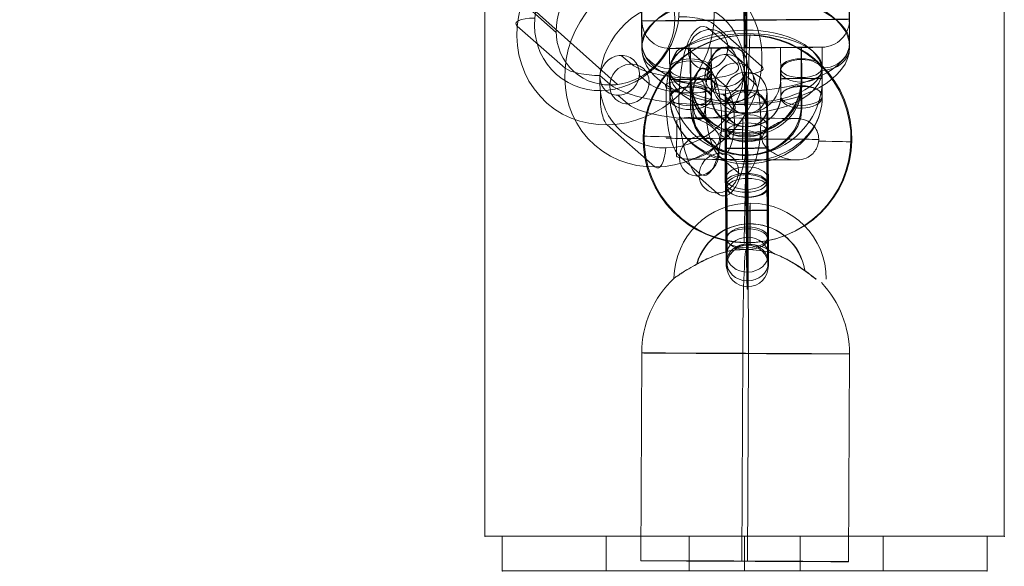
# Model space of a CAD drawing. Units: millimetres. Extents: x 6439 to 17049, y 13086 to 20483.
# Drawn here: x 15730 to 15872, y 18259 to 18338 of the extents above; entities that cross this region are included whole.
import ezdxf

# ---------------------------------------------------------------- set-up
doc = ezdxf.new("R2010")
doc.units = ezdxf.units.MM
doc.header["$MEASUREMENT"] = 0
for name, color, linetype, lineweight in [('Level 2', 7, 'Continuous', 0), ('themes3 - Level 25', 7, 'Continuous', 0), ('themes3 - Level 26', 7, 'Continuous', 0), ('themes3 - Level 31', 7, 'Continuous', 0)]:
    doc.layers.add(name, color=color, linetype=linetype, lineweight=lineweight)

# ---------------------------------------------------------------- blocks, each defined once
blk = doc.blocks.new('From Smart Solid_184')
at = {"layer": 'themes3 - Level 25', "color": 156, "linetype": 'Continuous', "lineweight": 13}
for p, q in [((-15.07, -25.75), (-14.92, 4.25)), ((-0.49, -25.8), (-0.34, 4.2)), ((0.34, -25.84), (0.49, 4.16)), ((14.92, -25.89), (15.07, 4.11))]:
    blk.add_line(p, q, dxfattribs=at)
for centre, major_axis, ratio, start_param, end_param in [((0.73, 14.9), (1.53, 10.89), 0.999973, 4.853154, 7.978904), ((0.71, 14.9), (1.12, 7.92), 0.999973, 5.013246, 7.713438), ((0.75, 14.89), (1.12, 7.92), 0.999973, 5.015555, 7.711042), ((0.73, 14.9), (0.7, 4.95), 0.999973, 5.699685, 7.042994), ((0.07, 4.18), (0.84, 14.98), 0.999618, 6.071871, 6.334569), ((0.07, 4.18), (0.07, 15), 0.027604, 4.710969, 6.281765), ((0.07, 4.18), (0.84, 14.98), 0.999618, 4.763772, 5.518049)]:
    blk.add_ellipse(centre, major_axis=major_axis, ratio=ratio, start_param=start_param, end_param=end_param, dxfattribs=at)
at = {"layer": 'themes3 - Level 25', "color": 156, "linetype": 'Continuous', "lineweight": 13, "extrusion": (0, 0, -1)}
for centre, major_axis, ratio in [((0.72, 22.9), (0, -3), 0.007295), ((-0.07, -25.82), (-15, 0.07), 0.00142)]:
    blk.add_ellipse(centre, major_axis=major_axis, ratio=ratio, dxfattribs=at)
for major_axis, ratio, start_param, end_param in [((-0.84, -14.98), 0.999618, 2.938708, 3.090209), ((-0.07, -15), 0.027604, 1.572217, 3.143013), ((-0.84, -14.98), 0.999618, 1.519413, 2.327434)]:
    blk.add_ellipse((0.07, 4.18), major_axis=major_axis, ratio=ratio, start_param=start_param, end_param=end_param, dxfattribs=at)
at = {"layer": 'themes3 - Level 25', "color": 156, "linetype": 'Continuous', "lineweight": 13}
blk.add_ellipse((0.07, 4.18), major_axis=(15, -0.07), ratio=0.00142, dxfattribs=at)
for points, knots in [([(-2.12, 19.02), (-2.09, 19.02), (-2.09, 19.02), (-2.11, 19.02), (-2.14, 19.01), (-2.18, 19), (-2.23, 18.99), (-2.33, 18.97), (-2.47, 18.93), (-2.62, 18.89), (-2.94, 18.81), (-3.32, 18.7), (-3.71, 18.56), (-4.36, 18.33), (-5.07, 18.04), (-5.78, 17.7), (-6.36, 17.42), (-6.95, 17.11), (-7.51, 16.78), (-7.93, 16.54), (-8.35, 16.29), (-8.73, 16.06), (-9.02, 15.87), (-9.3, 15.69), (-9.54, 15.54), (-9.74, 15.41), (-9.9, 15.29), (-10.03, 15.21), (-10.15, 15.13), (-10.23, 15.07), (-10.26, 15.05), (-10.28, 15.03), (-10.27, 15.04), (-10.21, 15.08), (-10.15, 15.12), (-10.06, 15.18), (-9.93, 15.27), (-9.8, 15.35), (-9.64, 15.46), (-9.45, 15.58), (-9.24, 15.72), (-8.99, 15.88), (-8.73, 16.04), (-8.35, 16.28), (-7.92, 16.53), (-7.49, 16.78), (-6.93, 17.1), (-6.33, 17.42), (-5.75, 17.7), (-5.16, 17.98), (-4.57, 18.24), (-4.02, 18.44), (-3.64, 18.58), (-3.27, 18.71), (-2.94, 18.8), (-2.76, 18.86), (-2.58, 18.9), (-2.43, 18.94), (-2.33, 18.97), (-2.23, 18.99), (-2.17, 19), (-2.15, 19.01), (-2.13, 19.01), (-2.12, 19.02)], [0, 0, 0, 0, 0.016412, 0.016412, 0.016412, 0.032717, 0.032717, 0.032717, 0.061376, 0.061376, 0.061376, 0.121314, 0.121314, 0.121314, 0.223226, 0.223226, 0.223226, 0.306126, 0.306126, 0.306126, 0.367928, 0.367928, 0.367928, 0.416772, 0.416772, 0.416772, 0.457313, 0.457313, 0.457313, 0.498169, 0.498169, 0.498169, 0.534358, 0.534358, 0.534358, 0.569148, 0.569148, 0.569148, 0.606094, 0.606094, 0.606094, 0.648209, 0.648209, 0.648209, 0.711304, 0.711304, 0.711304, 0.794527, 0.794527, 0.794527, 0.879458, 0.879458, 0.879458, 0.936543, 0.936543, 0.936543, 0.968054, 0.968054, 0.968054, 0.991044, 0.991044, 0.991044, 1, 1, 1, 1]), ([(10.21, 14.91), (9.88, 15.17), (9.52, 15.45), (9.15, 15.72), (8.64, 16.11), (8.09, 16.49), (7.56, 16.84), (7.01, 17.2), (6.46, 17.52), (5.94, 17.8), (5.55, 18), (5.18, 18.18), (4.84, 18.33), (4.66, 18.4), (4.5, 18.47), (4.36, 18.52), (4.25, 18.56), (4.16, 18.6), (4.11, 18.62), (4.06, 18.64), (4.04, 18.65), (4.04, 18.65), (4.03, 18.65), (4.06, 18.64), (4.09, 18.63), (4.15, 18.61), (4.23, 18.58), (4.33, 18.54), (4.52, 18.47), (4.76, 18.37), (5, 18.27), (5.51, 18.04), (6.08, 17.76), (6.64, 17.43), (7.25, 17.09), (7.87, 16.68), (8.48, 16.26), (8.92, 15.94), (9.36, 15.61), (9.78, 15.29), (9.94, 15.16), (10.11, 15.03), (10.26, 14.9)], [0, 0, 0, 0, 0.080781, 0.080781, 0.080781, 0.195618, 0.195618, 0.195618, 0.312912, 0.312912, 0.312912, 0.398094, 0.398094, 0.398094, 0.441806, 0.441806, 0.441806, 0.473855, 0.473855, 0.473855, 0.497071, 0.497071, 0.497071, 0.520367, 0.520367, 0.520367, 0.551801, 0.551801, 0.551801, 0.611116, 0.611116, 0.611116, 0.73407, 0.73407, 0.73407, 0.865258, 0.865258, 0.865258, 0.961366, 0.961366, 0.961366, 1, 1, 1, 1])]:
    blk.add_open_spline(points, degree=3, knots=knots, dxfattribs=at)
blk.add_open_spline([(10.21, 14.91), (10.22, 14.91), (10.24, 14.9), (10.26, 14.9)], degree=3, dxfattribs=at)
blk = doc.blocks.new('From Smart Solid_185')
at = {"layer": 'themes3 - Level 25', "color": 156, "linetype": 'Continuous', "lineweight": 13}
for p, q in [((-15.07, -25.75), (-14.92, 4.25)), ((-0.49, -25.8), (-0.34, 4.2)), ((0.34, -25.84), (0.49, 4.16)), ((14.92, -25.89), (15.07, 4.11))]:
    blk.add_line(p, q, dxfattribs=at)
for centre, major_axis, ratio, start_param, end_param in [((0.73, 14.9), (1.53, 10.89), 0.999973, 4.853154, 7.978904), ((0.71, 14.9), (1.12, 7.92), 0.999973, 5.013246, 7.713438), ((0.75, 14.89), (1.12, 7.92), 0.999973, 5.015555, 7.711042), ((0.73, 14.9), (0.7, 4.95), 0.999973, 5.699685, 7.042994), ((0.07, 4.18), (0.84, 14.98), 0.999618, 6.071871, 6.334569), ((0.07, 4.18), (0.07, 15), 0.027604, 4.710969, 6.281765), ((0.07, 4.18), (0.84, 14.98), 0.999618, 4.763772, 5.518049)]:
    blk.add_ellipse(centre, major_axis=major_axis, ratio=ratio, start_param=start_param, end_param=end_param, dxfattribs=at)
at = {"layer": 'themes3 - Level 25', "color": 156, "linetype": 'Continuous', "lineweight": 13, "extrusion": (0, 0, -1)}
for centre, major_axis, ratio in [((0.72, 22.9), (0, -3), 0.007295), ((-0.07, -25.82), (-15, 0.07), 0.00142)]:
    blk.add_ellipse(centre, major_axis=major_axis, ratio=ratio, dxfattribs=at)
for major_axis, ratio, start_param, end_param in [((-0.84, -14.98), 0.999618, 2.938708, 3.090209), ((-0.07, -15), 0.027604, 1.572217, 3.143013), ((-0.84, -14.98), 0.999618, 1.519413, 2.327434)]:
    blk.add_ellipse((0.07, 4.18), major_axis=major_axis, ratio=ratio, start_param=start_param, end_param=end_param, dxfattribs=at)
at = {"layer": 'themes3 - Level 25', "color": 156, "linetype": 'Continuous', "lineweight": 13}
blk.add_ellipse((0.07, 4.18), major_axis=(15, -0.07), ratio=0.00142, dxfattribs=at)
for points, knots in [([(-2.12, 19.02), (-2.09, 19.02), (-2.09, 19.02), (-2.11, 19.02), (-2.14, 19.01), (-2.18, 19), (-2.23, 18.99), (-2.33, 18.97), (-2.47, 18.93), (-2.62, 18.89), (-2.94, 18.81), (-3.32, 18.7), (-3.71, 18.56), (-4.36, 18.33), (-5.07, 18.04), (-5.78, 17.7), (-6.36, 17.42), (-6.95, 17.11), (-7.51, 16.78), (-7.93, 16.54), (-8.35, 16.29), (-8.73, 16.06), (-9.02, 15.87), (-9.3, 15.69), (-9.54, 15.54), (-9.74, 15.41), (-9.9, 15.29), (-10.03, 15.21), (-10.15, 15.13), (-10.23, 15.07), (-10.26, 15.05), (-10.28, 15.03), (-10.27, 15.04), (-10.21, 15.08), (-10.15, 15.12), (-10.06, 15.18), (-9.93, 15.27), (-9.8, 15.35), (-9.64, 15.46), (-9.45, 15.58), (-9.24, 15.72), (-8.99, 15.88), (-8.73, 16.04), (-8.35, 16.28), (-7.92, 16.53), (-7.49, 16.78), (-6.93, 17.1), (-6.33, 17.42), (-5.75, 17.7), (-5.16, 17.98), (-4.57, 18.24), (-4.02, 18.44), (-3.64, 18.58), (-3.27, 18.71), (-2.94, 18.8), (-2.76, 18.86), (-2.58, 18.9), (-2.43, 18.94), (-2.33, 18.97), (-2.23, 18.99), (-2.17, 19), (-2.15, 19.01), (-2.13, 19.01), (-2.12, 19.02)], [0, 0, 0, 0, 0.016412, 0.016412, 0.016412, 0.032717, 0.032717, 0.032717, 0.061376, 0.061376, 0.061376, 0.121314, 0.121314, 0.121314, 0.223226, 0.223226, 0.223226, 0.306126, 0.306126, 0.306126, 0.367928, 0.367928, 0.367928, 0.416772, 0.416772, 0.416772, 0.457313, 0.457313, 0.457313, 0.498169, 0.498169, 0.498169, 0.534358, 0.534358, 0.534358, 0.569148, 0.569148, 0.569148, 0.606094, 0.606094, 0.606094, 0.648209, 0.648209, 0.648209, 0.711304, 0.711304, 0.711304, 0.794527, 0.794527, 0.794527, 0.879458, 0.879458, 0.879458, 0.936543, 0.936543, 0.936543, 0.968054, 0.968054, 0.968054, 0.991044, 0.991044, 0.991044, 1, 1, 1, 1]), ([(10.21, 14.91), (9.88, 15.17), (9.52, 15.45), (9.15, 15.72), (8.64, 16.11), (8.09, 16.49), (7.56, 16.84), (7.01, 17.2), (6.46, 17.52), (5.94, 17.8), (5.55, 18), (5.18, 18.18), (4.84, 18.33), (4.66, 18.4), (4.5, 18.47), (4.36, 18.52), (4.25, 18.56), (4.16, 18.6), (4.11, 18.62), (4.06, 18.64), (4.04, 18.65), (4.04, 18.65), (4.03, 18.65), (4.06, 18.64), (4.09, 18.63), (4.15, 18.61), (4.23, 18.58), (4.33, 18.54), (4.52, 18.47), (4.76, 18.37), (5, 18.27), (5.51, 18.04), (6.08, 17.76), (6.64, 17.43), (7.25, 17.09), (7.87, 16.68), (8.48, 16.26), (8.92, 15.94), (9.36, 15.61), (9.78, 15.29), (9.94, 15.16), (10.11, 15.03), (10.26, 14.9)], [0, 0, 0, 0, 0.080781, 0.080781, 0.080781, 0.195618, 0.195618, 0.195618, 0.312912, 0.312912, 0.312912, 0.398094, 0.398094, 0.398094, 0.441806, 0.441806, 0.441806, 0.473855, 0.473855, 0.473855, 0.497071, 0.497071, 0.497071, 0.520367, 0.520367, 0.520367, 0.551801, 0.551801, 0.551801, 0.611116, 0.611116, 0.611116, 0.73407, 0.73407, 0.73407, 0.865258, 0.865258, 0.865258, 0.961366, 0.961366, 0.961366, 1, 1, 1, 1])]:
    blk.add_open_spline(points, degree=3, knots=knots, dxfattribs=at)
blk.add_open_spline([(10.21, 14.91), (10.22, 14.91), (10.24, 14.9), (10.26, 14.9)], degree=3, dxfattribs=at)
blk = doc.blocks.new('From Smart Solid_186')
at = {"layer": 'themes3 - Level 25', "color": 156, "linetype": 'Continuous', "lineweight": 13}
for p, q in [((-15.07, -25.75), (-14.92, 4.25)), ((-0.49, -25.8), (-0.34, 4.2)), ((0.34, -25.84), (0.49, 4.16)), ((14.92, -25.89), (15.07, 4.11))]:
    blk.add_line(p, q, dxfattribs=at)
for centre, major_axis, ratio, start_param, end_param in [((0.73, 14.9), (1.53, 10.89), 0.999973, 4.853154, 7.978904), ((0.71, 14.9), (1.12, 7.92), 0.999973, 5.013246, 7.713438), ((0.75, 14.89), (1.12, 7.92), 0.999973, 5.015555, 7.711042), ((0.73, 14.9), (0.7, 4.95), 0.999973, 5.699685, 7.042994), ((0.07, 4.18), (0.84, 14.98), 0.999618, 6.071871, 6.334569), ((0.07, 4.18), (0.07, 15), 0.027604, 4.710969, 6.281765), ((0.07, 4.18), (0.84, 14.98), 0.999618, 4.763772, 5.518049)]:
    blk.add_ellipse(centre, major_axis=major_axis, ratio=ratio, start_param=start_param, end_param=end_param, dxfattribs=at)
at = {"layer": 'themes3 - Level 25', "color": 156, "linetype": 'Continuous', "lineweight": 13, "extrusion": (0, 0, -1)}
for centre, major_axis, ratio in [((0.72, 22.9), (0, -3), 0.007295), ((-0.07, -25.82), (-15, 0.07), 0.00142)]:
    blk.add_ellipse(centre, major_axis=major_axis, ratio=ratio, dxfattribs=at)
for major_axis, ratio, start_param, end_param in [((-0.84, -14.98), 0.999618, 2.938708, 3.090209), ((-0.07, -15), 0.027604, 1.572217, 3.143013), ((-0.84, -14.98), 0.999618, 1.519413, 2.327434)]:
    blk.add_ellipse((0.07, 4.18), major_axis=major_axis, ratio=ratio, start_param=start_param, end_param=end_param, dxfattribs=at)
at = {"layer": 'themes3 - Level 25', "color": 156, "linetype": 'Continuous', "lineweight": 13}
blk.add_ellipse((0.07, 4.18), major_axis=(15, -0.07), ratio=0.00142, dxfattribs=at)
for points, knots in [([(-2.12, 19.02), (-2.09, 19.02), (-2.09, 19.02), (-2.11, 19.02), (-2.14, 19.01), (-2.18, 19), (-2.23, 18.99), (-2.33, 18.97), (-2.47, 18.93), (-2.62, 18.89), (-2.94, 18.81), (-3.32, 18.7), (-3.71, 18.56), (-4.36, 18.33), (-5.07, 18.04), (-5.78, 17.7), (-6.36, 17.42), (-6.95, 17.11), (-7.51, 16.78), (-7.93, 16.54), (-8.35, 16.29), (-8.73, 16.06), (-9.02, 15.87), (-9.3, 15.69), (-9.54, 15.54), (-9.74, 15.41), (-9.9, 15.29), (-10.03, 15.21), (-10.15, 15.13), (-10.23, 15.07), (-10.26, 15.05), (-10.28, 15.03), (-10.27, 15.04), (-10.21, 15.08), (-10.15, 15.12), (-10.06, 15.18), (-9.93, 15.27), (-9.8, 15.35), (-9.64, 15.46), (-9.45, 15.58), (-9.24, 15.72), (-8.99, 15.88), (-8.73, 16.04), (-8.35, 16.28), (-7.92, 16.53), (-7.49, 16.78), (-6.93, 17.1), (-6.33, 17.42), (-5.75, 17.7), (-5.16, 17.98), (-4.57, 18.24), (-4.02, 18.44), (-3.64, 18.58), (-3.27, 18.71), (-2.94, 18.8), (-2.76, 18.86), (-2.58, 18.9), (-2.43, 18.94), (-2.33, 18.97), (-2.23, 18.99), (-2.17, 19), (-2.15, 19.01), (-2.13, 19.01), (-2.12, 19.02)], [0, 0, 0, 0, 0.016412, 0.016412, 0.016412, 0.032717, 0.032717, 0.032717, 0.061376, 0.061376, 0.061376, 0.121314, 0.121314, 0.121314, 0.223226, 0.223226, 0.223226, 0.306126, 0.306126, 0.306126, 0.367928, 0.367928, 0.367928, 0.416772, 0.416772, 0.416772, 0.457313, 0.457313, 0.457313, 0.498169, 0.498169, 0.498169, 0.534358, 0.534358, 0.534358, 0.569148, 0.569148, 0.569148, 0.606094, 0.606094, 0.606094, 0.648209, 0.648209, 0.648209, 0.711304, 0.711304, 0.711304, 0.794527, 0.794527, 0.794527, 0.879458, 0.879458, 0.879458, 0.936543, 0.936543, 0.936543, 0.968054, 0.968054, 0.968054, 0.991044, 0.991044, 0.991044, 1, 1, 1, 1]), ([(10.21, 14.91), (9.88, 15.17), (9.52, 15.45), (9.15, 15.72), (8.64, 16.11), (8.09, 16.49), (7.56, 16.84), (7.01, 17.2), (6.46, 17.52), (5.94, 17.8), (5.55, 18), (5.18, 18.18), (4.84, 18.33), (4.66, 18.4), (4.5, 18.47), (4.36, 18.52), (4.25, 18.56), (4.16, 18.6), (4.11, 18.62), (4.06, 18.64), (4.04, 18.65), (4.04, 18.65), (4.03, 18.65), (4.06, 18.64), (4.09, 18.63), (4.15, 18.61), (4.23, 18.58), (4.33, 18.54), (4.52, 18.47), (4.76, 18.37), (5, 18.27), (5.51, 18.04), (6.08, 17.76), (6.64, 17.43), (7.25, 17.09), (7.87, 16.68), (8.48, 16.26), (8.92, 15.94), (9.36, 15.61), (9.78, 15.29), (9.94, 15.16), (10.11, 15.03), (10.26, 14.9)], [0, 0, 0, 0, 0.080781, 0.080781, 0.080781, 0.195618, 0.195618, 0.195618, 0.312912, 0.312912, 0.312912, 0.398094, 0.398094, 0.398094, 0.441806, 0.441806, 0.441806, 0.473855, 0.473855, 0.473855, 0.497071, 0.497071, 0.497071, 0.520367, 0.520367, 0.520367, 0.551801, 0.551801, 0.551801, 0.611116, 0.611116, 0.611116, 0.73407, 0.73407, 0.73407, 0.865258, 0.865258, 0.865258, 0.961366, 0.961366, 0.961366, 1, 1, 1, 1])]:
    blk.add_open_spline(points, degree=3, knots=knots, dxfattribs=at)
blk.add_open_spline([(10.21, 14.91), (10.22, 14.91), (10.24, 14.9), (10.26, 14.9)], degree=3, dxfattribs=at)
blk = doc.blocks.new('From Smart Solid_319')
at = {"layer": 'themes3 - Level 26', "color": 253, "lineweight": 13}
for p, q in [((-10.98, 3.12), (-11.02, 7.62)), ((-8.01, 3.14), (-8.05, 7.64)), ((-7.95, 3.15), (-7.99, 7.65)), ((-4.98, 3.17), (-5.02, 7.67)), ((4.98, 7.75), (5.02, 3.25)), ((7.95, 7.76), (7.99, 3.26)), ((8.01, 7.78), (8.05, 3.28)), ((10.98, 7.79), (11.02, 3.29))]:
    blk.add_line(p, q, dxfattribs=at)
for centre, major_axis, ratio in [((-8.02, 7.64), (3, 0.02), 0.001972), ((-7.98, 3.14), (3, 0.02), 0.001972), ((8.02, 3.27), (3, 0.02), 0.001972), ((0.08, -4.79), (0.02, -3), 0.009937)]:
    blk.add_ellipse(centre, major_axis=major_axis, ratio=ratio, dxfattribs=at)
at = {"layer": 'themes3 - Level 26', "color": 253, "lineweight": 13, "extrusion": (0, 0, -1)}
for centre in [(7.98, 7.77), (8.02, 3.27)]:
    blk.add_ellipse(centre, major_axis=(-3, -0.02), ratio=0.001972, dxfattribs=at)
for centre, major_axis in [((0.02, 3.21), (-2.23, 10.77)), ((-0.01, 3.2), (-1.62, 7.83)), ((0.05, 3.21), (-1.62, 7.83)), ((0.02, 3.21), (-1.01, 4.9))]:
    blk.add_ellipse(centre, major_axis=major_axis, ratio=0.999949, start_param=1.766732, end_param=4.908325, dxfattribs=at)
blk = doc.blocks.new('From Smart Solid_320')
at = {"layer": 'themes3 - Level 26', "color": 253, "lineweight": 13}
for p, q in [((-3.11, 4.46), (-3.04, -4.54)), ((-2.89, -4.51), (-2.96, 4.49)), ((-0.14, 4.48), (-0.07, -4.52)), ((-0.09, 4.49), (-0.01, -4.51)), ((0.08, -4.49), (0.01, 4.51)), ((0.14, -4.48), (0.07, 4.52)), ((2.89, 4.51), (2.96, -4.49)), ((3.11, -4.46), (3.04, 4.54))]:
    blk.add_line(p, q, dxfattribs=at)
for centre, major_axis, ratio in [((-0.1, 12.5), (0.61, -2.94), 0.999949), ((0.04, 4.52), (3, 0.02), 0.001964), ((0.04, 4.52), (3, 0.02), 0.001964), ((0.11, -4.48), (3, 0.02), 0.001964)]:
    blk.add_ellipse(centre, major_axis=major_axis, ratio=ratio, dxfattribs=at)
for centre, major_axis, start_param, end_param in [((-0.04, 4.5), (0.09, -11), 1.57276, 4.714353), ((-3.04, 4.48), (0.06, -8), 1.57276, 4.714353), ((2.96, 4.52), (0.06, -8), 1.57276, 4.714353), ((-0.04, 4.5), (0.04, -5), 1.57276, 4.714353), ((-2.96, -4.52), (0.06, -8), 4.714353, 7.855946), ((0.04, -4.5), (0.09, -11), 4.714353, 7.855946), ((0.04, -4.5), (0.04, -5), 4.714353, 7.855946), ((3.04, -4.48), (0.06, -8), 4.714353, 7.855946)]:
    blk.add_ellipse(centre, major_axis=major_axis, ratio=0.009929, start_param=start_param, end_param=end_param, dxfattribs=at)
at = {"layer": 'themes3 - Level 26', "color": 253, "lineweight": 13, "extrusion": (0, 0, -1)}
for centre, major_axis, ratio in [((-0.11, 4.48), (3, 0.02), 0.001964), ((-0.04, -4.52), (3, 0.02), 0.001964), ((-0.04, -4.52), (3, 0.02), 0.001964), ((0.1, -12.5), (-0.61, 2.94), 0.999949)]:
    blk.add_ellipse(centre, major_axis=major_axis, ratio=ratio, dxfattribs=at)
blk = doc.blocks.new('From Smart Solid_321')
at = {"layer": 'themes3 - Level 26', "color": 253, "lineweight": 13}
for p, q in [((-7.95, 3.71), (-7.99, 7.72)), ((8.01, 7.76), (8.05, 3.75)), ((-10.98, 2.34), (-11.02, 6.34)), ((-4.98, 2.35), (-5.02, 6.36)), ((4.98, 6.38), (5.02, 2.38)), ((10.98, 6.4), (11.02, 2.39)), ((-8.01, 0.98), (-8.05, 4.98)), ((7.95, 5.02), (7.99, 1.02))]:
    blk.add_line(p, q, dxfattribs=at)
for centre, major_axis, ratio in [((-8.02, 6.35), (3, 0.03), 0.455733), ((-7.98, 2.34), (3, 0.03), 0.455733), ((8.02, 2.38), (3, 0.03), 0.455733), ((0.08, -4.76), (0.01, -3), 0.012412)]:
    blk.add_ellipse(centre, major_axis=major_axis, ratio=ratio, dxfattribs=at)
at = {"layer": 'themes3 - Level 26', "color": 253, "lineweight": 13, "extrusion": (0, 0, -1)}
for centre in [(7.98, 6.39), (8.02, 2.38)]:
    blk.add_ellipse(centre, major_axis=(-3, -0.03), ratio=0.455733, dxfattribs=at)
for centre, major_axis in [((0.05, 3.73), (8, -0.17)), ((0.02, 2.36), (11, -0.24)), ((0.02, 2.36), (5, -0.11)), ((-0.01, 1), (8, -0.17))]:
    blk.add_ellipse(centre, major_axis=major_axis, ratio=0.89003, start_param=6.255956, end_param=9.397549, dxfattribs=at)
blk = doc.blocks.new('From Smart Solid_322')
at = {"layer": 'themes3 - Level 26', "color": 253, "lineweight": 13}
for p, q in [((0.14, 1.01), (0.07, 9.02)), ((-2.89, -0.37), (-2.96, 7.64)), ((3.11, -0.35), (3.04, 7.66)), ((0.08, -1.73), (0.01, 6.28)), ((-0.09, 1.73), (-0.01, -6.28)), ((-3.11, 0.35), (-3.04, -7.66)), ((2.89, 0.37), (2.96, -7.64)), ((-0.14, -1.01), (-0.07, -9.02))]:
    blk.add_line(p, q, dxfattribs=at)
for centre, major_axis, start_param, end_param in [((-0.04, 4.01), (0.03, -11), 2.044023, 5.185615), ((-3.04, 4), (0.02, -8), 2.044023, 5.185615), ((2.96, 4.01), (0.02, -8), 2.044023, 5.185615), ((-0.04, 4.01), (0.01, -5), 2.044023, 5.185615), ((0.04, -4.01), (0.03, -11), 5.185615, 8.327208), ((-2.96, -4.01), (0.02, -8), 5.185615, 8.327208), ((3.04, -4), (0.02, -8), 5.185615, 8.327208), ((0.04, -4.01), (0.01, -5), 5.185615, 8.327208)]:
    blk.add_ellipse(centre, major_axis=major_axis, ratio=0.012404, start_param=start_param, end_param=end_param, dxfattribs=at)
for centre, major_axis, ratio in [((-0.1, 11.13), (3, -0.07), 0.890034), ((0.04, 7.65), (3, 0.03), 0.455725), ((0.04, 7.65), (3, 0.03), 0.455725), ((0.11, -0.36), (3, 0.03), 0.455725)]:
    blk.add_ellipse(centre, major_axis=major_axis, ratio=ratio, dxfattribs=at)
at = {"layer": 'themes3 - Level 26', "color": 253, "lineweight": 13, "extrusion": (0, 0, -1)}
for centre, major_axis, ratio in [((-0.11, 0.36), (3, 0.03), 0.455725), ((-0.04, -7.65), (3, 0.03), 0.455725), ((-0.04, -7.65), (3, 0.03), 0.455725), ((0.1, -11.13), (3, -0.07), 0.890034)]:
    blk.add_ellipse(centre, major_axis=major_axis, ratio=ratio, dxfattribs=at)
blk = doc.blocks.new('From Smart Solid_323')
at = {"layer": 'themes3 - Level 26', "color": 253, "lineweight": 13}
for p, q in [((-8.01, 3.64), (-8.05, 7.42)), ((7.95, 7.61), (7.99, 3.83)), ((-10.98, 1.98), (-11.02, 5.75)), ((-4.98, 2.05), (-5.02, 5.83)), ((4.98, 5.95), (5.02, 2.17)), ((10.98, 6.02), (11.02, 2.24)), ((8.01, 4.35), (8.05, 0.57)), ((-7.95, 0.38), (-7.99, 4.16))]:
    blk.add_line(p, q, dxfattribs=at)
at = {"layer": 'themes3 - Level 26', "color": 253, "lineweight": 13, "extrusion": (0, 0, -1)}
for centre in [(-8.02, 5.79), (-7.98, 2.01), (8.02, 2.2)]:
    blk.add_ellipse(centre, major_axis=(3, 0.03), ratio=0.542967, dxfattribs=at)
at = {"layer": 'themes3 - Level 26', "color": 253, "lineweight": 13}
for centre, major_axis, ratio in [((7.98, 5.98), (-3, -0.03), 0.542967), ((8.02, 2.2), (-3, -0.03), 0.542967), ((0.08, -4.61), (0.04, -3), 0.004066)]:
    blk.add_ellipse(centre, major_axis=major_axis, ratio=ratio, dxfattribs=at)
at = {"layer": 'themes3 - Level 26', "color": 253, "lineweight": 13, "extrusion": (0, 0, -1)}
for centre, major_axis in [((-0.01, 3.74), (8, 0.15)), ((0.02, 2.11), (11, 0.2)), ((0.02, 2.11), (5, 0.09)), ((0.05, 0.48), (8, 0.15))]:
    blk.add_ellipse(centre, major_axis=major_axis, ratio=0.839744, start_param=0.007488, end_param=3.149081, dxfattribs=at)
blk = doc.blocks.new('From Smart Solid_324')
at = {"layer": 'themes3 - Level 26', "color": 253, "lineweight": 13}
for p, q in [((-0.14, 9.75), (-0.07, 2.19)), ((-3.11, 8.09), (-3.04, 0.53)), ((2.89, 8.16), (2.96, 0.6)), ((-0.09, 6.49), (-0.01, -1.06)), ((0.08, -6.49), (0.01, 1.06)), ((-2.89, -8.16), (-2.96, -0.6)), ((3.11, -8.09), (3.04, -0.53)), ((0.14, -9.75), (0.07, -2.19))]:
    blk.add_line(p, q, dxfattribs=at)
for centre, major_axis, start_param, end_param in [((-0.04, 3.78), (0.13, -11), 0.996816, 4.138409), ((-3.04, 3.74), (0.1, -8), 0.996816, 4.138409), ((2.96, 3.81), (0.1, -8), 0.996816, 4.138409), ((-0.04, 3.78), (0.06, -5), 0.996816, 4.138409), ((0.04, -3.78), (0.13, -11), 4.138409, 7.280001), ((-2.96, -3.81), (0.1, -8), 4.138409, 7.280001), ((3.04, -3.74), (0.1, -8), 4.138409, 7.280001), ((0.04, -3.78), (0.06, -5), 4.138409, 7.280001)]:
    blk.add_ellipse(centre, major_axis=major_axis, ratio=0.004059, start_param=start_param, end_param=end_param, dxfattribs=at)
for centre, major_axis, ratio in [((-0.1, 10.5), (3, 0.05), 0.83974), ((-0.11, 8.12), (3, 0.03), 0.542974), ((-0.04, 0.56), (3, 0.03), 0.542974), ((-0.04, 0.56), (3, 0.03), 0.542974)]:
    blk.add_ellipse(centre, major_axis=major_axis, ratio=ratio, dxfattribs=at)
at = {"layer": 'themes3 - Level 26', "color": 253, "lineweight": 13, "extrusion": (0, 0, -1)}
for centre, major_axis, ratio in [((0.04, -0.56), (3, 0.03), 0.542974), ((0.04, -0.56), (3, 0.03), 0.542974), ((0.11, -8.12), (3, 0.03), 0.542974), ((0.1, -10.5), (3, 0.05), 0.83974)]:
    blk.add_ellipse(centre, major_axis=major_axis, ratio=ratio, dxfattribs=at)
blk = doc.blocks.new('From Smart Solid_602')
at = {"layer": 'themes3 - Level 25', "color": 156, "linetype": 'Continuous', "lineweight": 13}
for p, q in [((0.49, 15.02), (0.34, 14.97)), ((-14.92, 0.44), (-15.07, 0.39)), ((15.07, -0.39), (14.92, -0.44)), ((-0.34, -14.97), (-0.49, -15.02))]:
    blk.add_line(p, q, dxfattribs=at)
at = {"layer": 'themes3 - Level 25', "color": 156, "linetype": 'Continuous', "lineweight": 13, "extrusion": (0, 0, -1)}
for centre, major_axis, ratio in [((-0.07, -0.02), (4.17, -14.41), 0.999987), ((-0.72, -0.01), (0.02, 3), 0.000837)]:
    blk.add_ellipse(centre, major_axis=major_axis, ratio=ratio, dxfattribs=at)
at = {"layer": 'themes3 - Level 25', "color": 156, "linetype": 'Continuous', "lineweight": 13}
blk.add_ellipse((0.07, 0.02), major_axis=(4.17, -14.41), ratio=0.999987, dxfattribs=at)
for centre, major_axis, ratio, start_param, end_param in [((-0.07, -0.02), (0.41, 14.99), 0.00487, 0.001555, 1.572351), ((-0.71, 3), (8, -0.06), 0.001028, 3.302521, 6.002713), ((-0.07, -0.02), (14.99, -0.41), 0.001555, 3.136723, 3.891), ((-0.73, 0), (11, -0.08), 0.001028, 3.142429, 6.268179), ((-0.07, -0.02), (14.99, -0.41), 0.001555, 4.444821, 4.707519), ((-0.73, 0), (5, -0.04), 0.001028, 3.98896, 5.332269), ((-0.75, -3), (8, -0.06), 0.001028, 3.30483, 6.000317)]:
    blk.add_ellipse(centre, major_axis=major_axis, ratio=ratio, start_param=start_param, end_param=end_param, dxfattribs=at)
at = {"layer": 'themes3 - Level 25', "color": 156, "linetype": 'Continuous', "lineweight": 13, "extrusion": (0, 0, -1)}
for major_axis, ratio, start_param, end_param in [((0.41, 14.99), 0.00487, 3.140038, 4.710834), ((14.99, -0.41), 0.001555, 1.424164, 1.575666), ((14.99, -0.41), 0.001555, 0.00487, 0.812891)]:
    blk.add_ellipse((-0.07, -0.02), major_axis=major_axis, ratio=ratio, start_param=start_param, end_param=end_param, dxfattribs=at)
at = {"layer": 'themes3 - Level 25', "color": 156, "linetype": 'Continuous', "lineweight": 13}
for points, knots in [([(-10.21, 2.67), (-9.88, 2.86), (-9.52, 2.97), (-9.16, 3.02), (-8.64, 3.1), (-8.09, 3.05), (-7.56, 2.92), (-7.01, 2.78), (-6.46, 2.55), (-5.94, 2.25), (-5.55, 2.03), (-5.18, 1.77), (-4.84, 1.45), (-4.66, 1.29), (-4.5, 1.11), (-4.36, 0.91), (-4.25, 0.77), (-4.16, 0.61), (-4.11, 0.44), (-4.06, 0.31), (-4.04, 0.18), (-4.04, 0.05), (-4.03, -0.09), (-4.06, -0.22), (-4.1, -0.35), (-4.15, -0.52), (-4.24, -0.68), (-4.33, -0.82), (-4.52, -1.09), (-4.76, -1.32), (-5.01, -1.53), (-5.51, -1.95), (-6.08, -2.27), (-6.64, -2.51), (-7.25, -2.76), (-7.87, -2.92), (-8.48, -2.94), (-8.92, -2.95), (-9.36, -2.9), (-9.78, -2.75), (-9.94, -2.69), (-10.11, -2.61), (-10.26, -2.52)], [0, 0, 0, 0, 0.080781, 0.080781, 0.080781, 0.195618, 0.195618, 0.195618, 0.312912, 0.312912, 0.312912, 0.398094, 0.398094, 0.398094, 0.441806, 0.441806, 0.441806, 0.473855, 0.473855, 0.473855, 0.497071, 0.497071, 0.497071, 0.520367, 0.520367, 0.520367, 0.551801, 0.551801, 0.551801, 0.611116, 0.611116, 0.611116, 0.73407, 0.73407, 0.73407, 0.865258, 0.865258, 0.865258, 0.961366, 0.961366, 0.961366, 1, 1, 1, 1]), ([(2.12, -0.24), (2.09, -0.11), (2.09, 0.03), (2.11, 0.15), (2.14, 0.28), (2.18, 0.41), (2.23, 0.53), (2.33, 0.73), (2.47, 0.91), (2.62, 1.08), (2.94, 1.42), (3.32, 1.7), (3.71, 1.94), (4.36, 2.34), (5.07, 2.64), (5.78, 2.8), (6.36, 2.94), (6.95, 2.98), (7.51, 2.91), (7.93, 2.85), (8.35, 2.73), (8.73, 2.53), (9.02, 2.37), (9.3, 2.15), (9.54, 1.88), (9.73, 1.66), (9.9, 1.4), (10.03, 1.12), (10.15, 0.83), (10.23, 0.51), (10.26, 0.19), (10.28, -0.09), (10.27, -0.39), (10.21, -0.67), (10.15, -0.94), (10.06, -1.2), (9.93, -1.43), (9.8, -1.68), (9.64, -1.9), (9.45, -2.1), (9.24, -2.31), (8.99, -2.5), (8.73, -2.64), (8.35, -2.85), (7.92, -2.97), (7.49, -3.02), (6.93, -3.09), (6.33, -3.04), (5.75, -2.9), (5.16, -2.76), (4.57, -2.53), (4.01, -2.21), (3.64, -2), (3.27, -1.76), (2.94, -1.46), (2.75, -1.3), (2.58, -1.12), (2.43, -0.92), (2.33, -0.78), (2.23, -0.62), (2.17, -0.45), (2.15, -0.38), (2.13, -0.31), (2.12, -0.24)], [0, 0, 0, 0, 0.016412, 0.016412, 0.016412, 0.032717, 0.032717, 0.032717, 0.061376, 0.061376, 0.061376, 0.121314, 0.121314, 0.121314, 0.223226, 0.223226, 0.223226, 0.306126, 0.306126, 0.306126, 0.367928, 0.367928, 0.367928, 0.416772, 0.416772, 0.416772, 0.457313, 0.457313, 0.457313, 0.498169, 0.498169, 0.498169, 0.534358, 0.534358, 0.534358, 0.569148, 0.569148, 0.569148, 0.606094, 0.606094, 0.606094, 0.648209, 0.648209, 0.648209, 0.711304, 0.711304, 0.711304, 0.794527, 0.794527, 0.794527, 0.879458, 0.879458, 0.879458, 0.936543, 0.936543, 0.936543, 0.968054, 0.968054, 0.968054, 0.991044, 0.991044, 0.991044, 1, 1, 1, 1])]:
    blk.add_open_spline(points, degree=3, knots=knots, dxfattribs=at)
blk.add_open_spline([(-10.21, 2.67), (-10.22, 0.94), (-10.24, -0.79), (-10.26, -2.52)], degree=3, dxfattribs=at)
blk = doc.blocks.new('From Smart Solid_603')
at = {"layer": 'themes3 - Level 26', "color": 253, "lineweight": 13}
for p, q in [((-8.31, 4.55), (-6.89, 3.31)), ((8.24, 3.46), (6.83, 4.7)), ((-11.39, 1.64), (-9.97, 0.4)), ((-5.71, 1.7), (-4.3, 0.46)), ((5.16, 0.55), (3.75, 1.79)), ((10.84, 0.61), (9.42, 1.85)), ((-8.79, -1.21), (-7.38, -2.46)), ((7.76, -2.3), (6.34, -1.06))]:
    blk.add_line(p, q, dxfattribs=at)
at = {"layer": 'themes3 - Level 26', "color": 253, "lineweight": 13, "extrusion": (0, 0, -1)}
for centre, major_axis, ratio in [((-8.55, 1.67), (1.98, 2.25), 0.908383), ((-7.14, 0.43), (1.98, 2.25), 0.908383), ((2.94, -1.71), (-0.03, 3), 0.324175)]:
    blk.add_ellipse(centre, major_axis=major_axis, ratio=ratio, dxfattribs=at)
at = {"layer": 'themes3 - Level 26', "color": 253, "lineweight": 13}
for centre in [(6.59, 1.82), (-7.14, 0.43), (8, 0.58)]:
    blk.add_ellipse(centre, major_axis=(1.98, 2.25), ratio=0.908383, dxfattribs=at)
for centre, major_axis in [((0.67, 3.39), (-7.97, 0.67)), ((0.43, 0.5), (-10.96, 0.92)), ((0.43, 0.5), (-4.98, 0.42)), ((0.19, -2.38), (-7.97, 0.67))]:
    blk.add_ellipse(centre, major_axis=major_axis, ratio=0.264103, start_param=0.342782, end_param=3.484375, dxfattribs=at)
blk = doc.blocks.new('From Smart Solid_604')
at = {"layer": 'themes3 - Level 26', "color": 253, "lineweight": 13}
for p, q in [((-0.52, 11.81), (2.3, 9.33)), ((-3.6, 8.9), (-0.78, 6.42)), ((2.07, 8.96), (4.9, 6.48)), ((-1.01, 6.05), (1.82, 3.56)), ((1.01, -6.05), (-1.82, -3.56)), ((-2.07, -8.96), (-4.9, -6.48)), ((3.6, -8.9), (0.78, -6.42)), ((0.52, -11.81), (-2.3, -9.33))]:
    blk.add_line(p, q, dxfattribs=at)
at = {"layer": 'themes3 - Level 26', "color": 253, "lineweight": 13, "extrusion": (0, 0, -1)}
for centre, major_axis, start_param, end_param in [((-1.41, 1.24), (0.11, -11), 0.282934, 3.424527), ((-4.25, 1.21), (0.08, -8), 0.282934, 3.424527), ((1.42, 1.27), (0.08, -8), 0.282934, 3.424527), ((1.41, -1.24), (0.11, -11), 3.424527, 6.566119), ((-1.41, 1.24), (0.05, -5), 0.282934, 3.424527), ((-1.42, -1.27), (0.08, -8), 3.424527, 6.566119), ((4.25, -1.21), (0.08, -8), 3.424527, 6.566119), ((1.41, -1.24), (0.05, -5), 3.424527, 6.566119)]:
    blk.add_ellipse(centre, major_axis=major_axis, ratio=0.324173, start_param=start_param, end_param=end_param, dxfattribs=at)
for centre, major_axis, ratio in [((-0.77, 8.93), (-1.98, -2.25), 0.908386), ((2.06, 6.45), (-1.98, -2.25), 0.908386), ((2.06, 6.45), (-1.98, -2.25), 0.908386), ((-3.93, 3.45), (-2.99, 0.25), 0.264098)]:
    blk.add_ellipse(centre, major_axis=major_axis, ratio=ratio, dxfattribs=at)
at = {"layer": 'themes3 - Level 26', "color": 253, "lineweight": 13}
for centre, major_axis, ratio in [((3.93, -3.45), (-2.99, 0.25), 0.264098), ((-2.06, -6.45), (1.98, 2.25), 0.908386), ((-2.06, -6.45), (1.98, 2.25), 0.908386), ((0.77, -8.93), (1.98, 2.25), 0.908386)]:
    blk.add_ellipse(centre, major_axis=major_axis, ratio=ratio, dxfattribs=at)
blk = doc.blocks.new('From Smart Solid_612')
at = {"layer": 'themes3 - Level 25', "color": 156, "linetype": 'Continuous', "lineweight": 13}
for p, q in [((-20, 2.5), (-35, 2.5)), ((-35, 2.5), (-35, -2.5)), ((-35, -2.5), (-35, 2.5)), ((-20, 2.5), (-35, 2.5)), ((-20, 2.5), (-20, -2.5)), ((-20, -2.5), (-20, 2.5)), ((20, 2.5), (-20, 2.5)), ((20, 2.5), (-20, 2.5)), ((8, 2.5), (-8, 2.5)), ((8, 2.5), (-8, 2.5)), ((-8, -2.5), (-8, 2.5)), ((-8, -2.5), (-8, 2.5)), ((0, -2.5), (0, 2.5)), ((0, -2.5), (0, 2.5)), ((0, -2.5), (0, 2.5)), ((0, -2.5), (0, 2.5)), ((8, -2.5), (8, 2.5)), ((8, -2.5), (8, 2.5)), ((35, 2.5), (20, 2.5)), ((20, 2.5), (20, -2.5)), ((20, -2.5), (20, 2.5)), ((35, 2.5), (20, 2.5)), ((35, 2.5), (35, -2.5)), ((35, -2.5), (35, 2.5)), ((-35, -2.5), (-20, -2.5)), ((-35, -2.5), (-20, -2.5)), ((20, -2.5), (-20, -2.5)), ((20, -2.5), (-20, -2.5)), ((-8, -2.5), (8, -2.5)), ((-8, -2.5), (8, -2.5)), ((20, -2.5), (35, -2.5)), ((20, -2.5), (35, -2.5))]:
    blk.add_line(p, q, dxfattribs=at)
for p in [(-35, 2.5), (35, 2.5), (-35, -2.5), (35, -2.5)]:
    blk.add_point(p, dxfattribs=at)
blk = doc.blocks.new('From Smart Solid_613')
at = {"layer": 'themes3 - Level 25', "color": 156, "linetype": 'Continuous', "lineweight": 13}
for p, q in [((-20, 2.5), (-35, 2.5)), ((-35, 2.5), (-35, -2.5)), ((-35, -2.5), (-35, 2.5)), ((-20, 2.5), (-35, 2.5)), ((-20, 2.5), (-20, -2.5)), ((-20, -2.5), (-20, 2.5)), ((20, 2.5), (-20, 2.5)), ((20, 2.5), (-20, 2.5)), ((8, 2.5), (-8, 2.5)), ((8, 2.5), (-8, 2.5)), ((-8, -2.5), (-8, 2.5)), ((-8, -2.5), (-8, 2.5)), ((0, -2.5), (0, 2.5)), ((0, -2.5), (0, 2.5)), ((0, -2.5), (0, 2.5)), ((0, -2.5), (0, 2.5)), ((8, -2.5), (8, 2.5)), ((8, -2.5), (8, 2.5)), ((35, 2.5), (20, 2.5)), ((20, 2.5), (20, -2.5)), ((20, -2.5), (20, 2.5)), ((35, 2.5), (20, 2.5)), ((35, 2.5), (35, -2.5)), ((35, -2.5), (35, 2.5)), ((-35, -2.5), (-20, -2.5)), ((-35, -2.5), (-20, -2.5)), ((20, -2.5), (-20, -2.5)), ((20, -2.5), (-20, -2.5)), ((-8, -2.5), (8, -2.5)), ((-8, -2.5), (8, -2.5)), ((20, -2.5), (35, -2.5)), ((20, -2.5), (35, -2.5))]:
    blk.add_line(p, q, dxfattribs=at)
for p in [(-35, 2.5), (35, 2.5), (-35, -2.5), (35, -2.5)]:
    blk.add_point(p, dxfattribs=at)
blk = doc.blocks.new('From Smart Solid_641')
at = {"layer": 'themes3 - Level 25', "color": 156, "linetype": 'Continuous', "lineweight": 13}
for p, q in [((-37.5, -902.5), (-37.5, 902.5)), ((-37.5, 902.5), (-37.5, -902.5)), ((37.5, 902.5), (37.5, -902.5)), ((37.5, -902.5), (37.5, 902.5)), ((37.5, -902.5), (-37.5, -902.5)), ((-37.5, -902.5), (37.5, -902.5))]:
    blk.add_line(p, q, dxfattribs=at)
for p in [(-37.5, -902.5), (37.5, -902.5)]:
    blk.add_point(p, dxfattribs=at)
blk = doc.blocks.new('From Smart Solid_642')
at = {"layer": 'themes3 - Level 25', "color": 156, "linetype": 'Continuous', "lineweight": 13}
for p, q in [((-37.5, -902.5), (-37.5, 902.5)), ((-37.5, 902.5), (-37.5, -902.5)), ((37.5, 902.5), (37.5, -902.5)), ((37.5, -902.5), (37.5, 902.5)), ((37.5, -902.5), (-37.5, -902.5)), ((-37.5, -902.5), (37.5, -902.5))]:
    blk.add_line(p, q, dxfattribs=at)
for p in [(-37.5, -902.5), (37.5, -902.5)]:
    blk.add_point(p, dxfattribs=at)
blk = doc.blocks.new('From Smart Solid_684')
at = {"layer": 'themes3 - Level 26', "color": 253, "lineweight": 13}
for p, q in [((-15.09, 10.88), (-14.91, -11.12)), ((-0.24, 10.97), (-0.06, -11.03)), ((0.06, 11.03), (0.24, -10.97)), ((14.91, 11.12), (15.09, -10.88))]:
    blk.add_line(p, q, dxfattribs=at)
at = {"layer": 'themes3 - Level 26', "color": 253, "lineweight": 13, "extrusion": (0, 0, -1)}
for centre, major_axis, ratio, start_param, end_param in [((-11.09, 10.91), (-0.81, 3.92), 0.999949, 4.907198, 6.477994), ((-0.2, 10.98), (0.03, -4), 0.009954, 1.568832, 3.139628), ((0.2, -10.98), (0.03, -4), 0.009954, 4.710425, 6.281221), ((11.09, -10.91), (-0.81, 3.92), 0.999949, 1.765605, 3.336402)]:
    blk.add_ellipse(centre, major_axis=major_axis, ratio=ratio, start_param=start_param, end_param=end_param, dxfattribs=at)
at = {"layer": 'themes3 - Level 26', "color": 253, "lineweight": 13}
for centre, major_axis in [((-0.12, 15), (11, 0.09)), ((0.09, -11), (-15, -0.12))]:
    blk.add_ellipse(centre, major_axis=major_axis, ratio=0.001964, dxfattribs=at)
for centre, major_axis, ratio, start_param, end_param in [((0.02, 11.02), (0.03, -4), 0.009954, 1.57276, 3.143557), ((10.91, 11.09), (0.81, -3.92), 0.999949, 1.375987, 2.946784), ((-10.91, -11.09), (0.81, -3.92), 0.999949, 4.51758, 6.088376), ((-0.02, -11.02), (0.03, -4), 0.009954, 4.714353, 6.285149)]:
    blk.add_ellipse(centre, major_axis=major_axis, ratio=ratio, start_param=start_param, end_param=end_param, dxfattribs=at)
at = {"layer": 'themes3 - Level 26', "color": 253, "lineweight": 13, "extrusion": (0, 0, -1)}
for centre, major_axis in [((-0.09, 11), (15, 0.12)), ((0.12, -15), (-11, -0.09))]:
    blk.add_ellipse(centre, major_axis=major_axis, ratio=0.001964, dxfattribs=at)
blk = doc.blocks.new('From Smart Solid_685')
at = {"layer": 'themes3 - Level 26', "color": 253, "lineweight": 13}
for p, q in [((0.06, 16.63), (0.24, -2.95)), ((-15.09, 9.75), (-14.91, -9.83)), ((14.91, 9.83), (15.09, -9.75)), ((-0.24, 2.95), (-0.06, -16.63))]:
    blk.add_line(p, q, dxfattribs=at)
for centre, major_axis, ratio, start_param, end_param in [((0.02, 14.8), (0.01, -4), 0.012427, 2.044023, 3.614819), ((10.91, 9.82), (4, -0.09), 0.890034, 0.027262, 1.598058), ((-10.91, -9.82), (4, -0.09), 0.890034, 3.168855, 4.739651), ((-0.02, -14.8), (0.01, -4), 0.012427, 5.185616, 6.756412)]:
    blk.add_ellipse(centre, major_axis=major_axis, ratio=ratio, start_param=start_param, end_param=end_param, dxfattribs=at)
for centre, major_axis in [((-0.12, 13.35), (11, 0.1)), ((0.09, -9.79), (-15, -0.13))]:
    blk.add_ellipse(centre, major_axis=major_axis, ratio=0.455726, dxfattribs=at)
at = {"layer": 'themes3 - Level 26', "color": 253, "lineweight": 13, "extrusion": (0, 0, -1)}
for centre, major_axis in [((-0.09, 9.79), (15, 0.13)), ((0.12, -13.35), (-11, -0.1))]:
    blk.add_ellipse(centre, major_axis=major_axis, ratio=0.455726, dxfattribs=at)
for centre, major_axis, ratio, start_param, end_param in [((-11.09, 9.76), (4, -0.09), 0.890034, 3.114331, 4.685127), ((-0.2, 4.78), (0.01, -4), 0.012427, 1.09757, 2.668366), ((0.2, -4.78), (0.01, -4), 0.012427, 4.239162, 5.809959), ((11.09, -9.76), (4, -0.09), 0.890034, 6.255923, 7.82672)]:
    blk.add_ellipse(centre, major_axis=major_axis, ratio=ratio, start_param=start_param, end_param=end_param, dxfattribs=at)
blk = doc.blocks.new('From Smart Solid_686')
at = {"layer": 'themes3 - Level 26', "color": 253, "lineweight": 13}
for p, q in [((-0.24, 17.38), (-0.06, -1.09)), ((-15.09, 9.06), (-14.91, -9.42)), ((14.91, 9.42), (15.09, -9.06)), ((0.06, 1.09), (0.24, -17.38))]:
    blk.add_line(p, q, dxfattribs=at)
at = {"layer": 'themes3 - Level 26', "color": 253, "lineweight": 13, "extrusion": (0, 0, -1)}
for centre, major_axis in [((-0.12, 12.6), (11, 0.1)), ((0.09, -9.24), (-15, -0.14))]:
    blk.add_ellipse(centre, major_axis=major_axis, ratio=0.542974, dxfattribs=at)
for centre, major_axis, ratio, start_param, end_param in [((-0.2, 15.21), (0.05, -4), 0.00408, 2.144776, 3.715573), ((-11.09, 9.11), (4, 0.07), 0.83974, 3.149107, 4.719903), ((11.09, -9.1), (4, 0.07), 0.83974, 0.007514, 1.57831), ((0.2, -15.21), (0.05, -4), 0.00408, 5.286369, 6.857165)]:
    blk.add_ellipse(centre, major_axis=major_axis, ratio=ratio, start_param=start_param, end_param=end_param, dxfattribs=at)
at = {"layer": 'themes3 - Level 26', "color": 253, "lineweight": 13}
for centre, major_axis in [((-0.09, 9.24), (15, 0.14)), ((0.12, -12.6), (-11, -0.1))]:
    blk.add_ellipse(centre, major_axis=major_axis, ratio=0.542974, dxfattribs=at)
for centre, major_axis, ratio, start_param, end_param in [((10.91, 9.37), (4, 0.07), 0.83974, 6.275671, 7.846468), ((0.02, 3.27), (0.05, -4), 0.00408, 0.996816, 2.567613), ((-0.02, -3.26), (0.05, -4), 0.00408, 4.138409, 5.709205), ((-10.91, -9.37), (4, 0.07), 0.83974, 3.134079, 4.704875)]:
    blk.add_ellipse(centre, major_axis=major_axis, ratio=ratio, start_param=start_param, end_param=end_param, dxfattribs=at)
blk = doc.blocks.new('From Smart Solid_806')
at = {"layer": 'themes3 - Level 26', "color": 253, "lineweight": 13}
for p, q in [((-2.24, 17.45), (4.67, 11.38)), ((-17.64, 2.89), (-10.73, -3.18)), ((10.73, 3.18), (17.64, -2.89)), ((-4.67, -11.38), (2.24, -17.45))]:
    blk.add_line(p, q, dxfattribs=at)
at = {"layer": 'themes3 - Level 26', "color": 253, "lineweight": 13, "extrusion": (0, 0, -1)}
for centre, major_axis in [((-3.46, 3.04), (9.9, 11.27)), ((4.71, -4.14), (-7.26, -8.26))]:
    blk.add_ellipse(centre, major_axis=major_axis, ratio=0.908385, dxfattribs=at)
at = {"layer": 'themes3 - Level 26', "color": 253, "lineweight": 13}
for centre, major_axis, ratio, start_param, end_param in [((-2.57, 13.61), (0.04, -4), 0.324179, 2.858667, 4.429463), ((6.95, 3.14), (-3.99, 0.34), 0.26409, 3.484378, 5.055175), ((-6.95, -3.14), (-3.99, 0.34), 0.26409, 0.342786, 1.913582), ((2.56, -13.61), (0.04, -4), 0.324179, 6.00026, 7.571056)]:
    blk.add_ellipse(centre, major_axis=major_axis, ratio=ratio, start_param=start_param, end_param=end_param, dxfattribs=at)
for centre, major_axis in [((-4.71, 4.14), (-7.26, -8.26)), ((3.45, -3.04), (9.9, 11.27))]:
    blk.add_ellipse(centre, major_axis=major_axis, ratio=0.908385, dxfattribs=at)
at = {"layer": 'themes3 - Level 26', "color": 253, "lineweight": 13, "extrusion": (0, 0, -1)}
for centre, major_axis, ratio, start_param, end_param in [((4.34, 7.54), (-0.04, 4), 0.324179, 0.282926, 1.853722), ((-13.86, 2.93), (-3.99, 0.34), 0.26409, 5.9404, 7.511196), ((13.86, -2.93), (-3.99, 0.34), 0.26409, 2.798807, 4.369603), ((-4.34, -7.54), (-0.04, 4), 0.324179, 3.424518, 4.995315)]:
    blk.add_ellipse(centre, major_axis=major_axis, ratio=ratio, start_param=start_param, end_param=end_param, dxfattribs=at)
blk = doc.blocks.new('From Smart Solid_807')
at = {"layer": 'themes3 - Level 31', "color": 40, "linetype": 'Continuous', "lineweight": 13}
for p, q in [((281.79, -260.96), (-298.9, 258.77)), ((290.63, -268.45), (-290.06, 251.29))]:
    blk.add_line(p, q, dxfattribs=at)
blk.add_ellipse((290.35, -259.87), major_axis=(-6, -6.71), ratio=0.910084, dxfattribs=at)
blk = doc.blocks.new('themes3')
at = {"layer": 'themes3 - Level 25', "color": 156, "linetype": 'Continuous', "lineweight": 13}
for name, p in [('From Smart Solid_641', (15834.32, 19165.61)), ('From Smart Solid_642', (15834.32, 19165.61)), ('From Smart Solid_602', (15834.75, 18320.51)), ('From Smart Solid_184', (15834.39, 18285.33)), ('From Smart Solid_185', (15834.39, 18285.33)), ('From Smart Solid_186', (15834.39, 18285.33)), ('From Smart Solid_612', (15834.32, 18260.61)), ('From Smart Solid_613', (15834.32, 18260.61))]:
    blk.add_blockref(name, p, dxfattribs=at)
at = {"layer": 'themes3 - Level 26', "color": 253, "lineweight": 13}
for name, p in [('From Smart Solid_685', (15834.39, 18344.04)), ('From Smart Solid_684', (15834.39, 18348.65)), ('From Smart Solid_686', (15834.39, 18342.83)), ('From Smart Solid_806', (15819.14, 18333.9)), ('From Smart Solid_604', (15829.82, 18324.49)), ('From Smart Solid_603', (15824.83, 18328.01)), ('From Smart Solid_319', (15834.52, 18325.94)), ('From Smart Solid_321', (15834.52, 18324.32)), ('From Smart Solid_323', (15834.52, 18324.35)), ('From Smart Solid_320', (15834.65, 18314.65)), ('From Smart Solid_324', (15834.65, 18314.27)), ('From Smart Solid_322', (15834.65, 18313.79))]:
    blk.add_blockref(name, p, dxfattribs=at)
at = {"layer": 'themes3 - Level 31', "color": 40, "linetype": 'Continuous', "lineweight": 13}
blk.add_blockref('From Smart Solid_807', (15525.32, 18596.8), dxfattribs=at)

msp = doc.modelspace()

# ---------------------------------------------------------------- block references
at = {"layer": 'Level 2', "color": 7, "linetype": 'Continuous', "lineweight": 0}
msp.add_blockref('themes3', (0, 0), dxfattribs=at)

doc.saveas('drawing.dxf')
